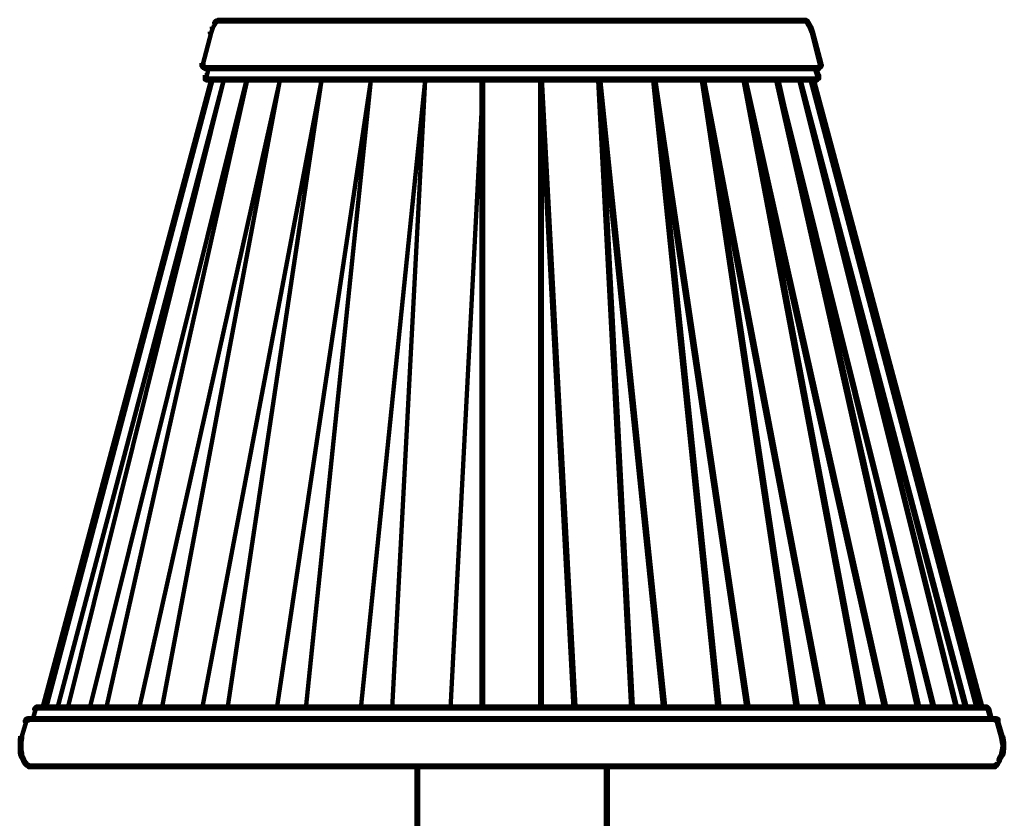
# Model space of a CAD drawing. Units: inches. Extents: x -13.3 to 24.4, y -24.8 to 33.5.
# Drawn here: x -13.3 to -8.9, y -5.5 to -1.9 of the extents above; entities that cross this region are included whole.
import ezdxf

# ---------------------------------------------------------------- set-up
doc = ezdxf.new("R2010")
doc.units = ezdxf.units.IN
doc.header["$MEASUREMENT"] = 0
doc.layers.add('Layer 1', color=7, linetype='Continuous')

# ---------------------------------------------------------------- blocks, each defined once
blk = doc.blocks.new('block 2')
at = {"layer": 'Layer 1', "color": 18, "lineweight": 140, "true_color": 0x010101}
for points in [[(-12.4689, -1.9603), (-12.4631, -1.9603), (-12.4631, -1.9661), (-12.4717, -1.9887), (-12.4774, -1.9887), (-12.4774, -1.9832)], [(-12.4575, -1.9402), (-12.4517, -1.9402), (-12.4517, -1.9459), (-12.4631, -1.9661), (-12.4689, -1.9661), (-12.4689, -1.9603)], [(-12.4517, -1.9344), (-12.4575, -1.9402), (-12.4575, -1.9459), (-12.4517, -1.9459), (-12.4459, -1.9402), (-12.4459, -1.9344), (-12.4517, -1.9344)], [(-12.4459, -1.9315), (-12.4517, -1.9344), (-12.4517, -1.9402), (-12.4459, -1.9402), (-12.4403, -1.9374), (-12.4403, -1.9315), (-12.4459, -1.9315)], [(-12.4403, -1.9287), (-12.4459, -1.9317), (-12.4459, -1.9374), (-12.4403, -1.9374), (-12.4346, -1.9344), (-12.4346, -1.9287), (-12.4403, -1.9287)], [(-12.4317, -1.9287), (-12.4403, -1.9287), (-12.4403, -1.9374), (-12.4346, -1.9374), (-12.426, -1.9374), (-12.426, -1.9287), (-12.4317, -1.9287)], [(-12.426, -1.9287), (-12.4346, -1.9287), (-12.4346, -1.9374), (-11.1135, -1.9374), (-11.1049, -1.9374), (-11.1049, -1.9287), (-12.426, -1.9287)], [(-11.1049, -1.9287), (-11.1135, -1.9287), (-11.1135, -1.9374), (-9.7953, -1.9374), (-9.7867, -1.9374), (-9.7867, -1.9287), (-11.1049, -1.9287)], [(-9.7867, -1.9287), (-9.7953, -1.9287), (-9.7953, -1.9374), (-9.7867, -1.9374), (-9.7781, -1.9374), (-9.7781, -1.9287), (-9.7867, -1.9287)], [(-9.7867, -1.9287), (-9.7867, -1.9344), (-9.7811, -1.9374), (-9.7753, -1.9374), (-9.7753, -1.9317), (-9.7811, -1.9287), (-9.7867, -1.9287)], [(-9.7811, -1.9315), (-9.7811, -1.9374), (-9.7753, -1.9402), (-9.7696, -1.9402), (-9.7696, -1.9344), (-9.7753, -1.9315), (-9.7811, -1.9315)], [(-9.7753, -1.9344), (-9.7753, -1.9402), (-9.7724, -1.9459), (-9.7667, -1.9459), (-9.7667, -1.9402), (-9.7695, -1.9344), (-9.7753, -1.9344)], [(-9.7724, -1.9402), (-9.7667, -1.9402), (-9.7553, -1.9603), (-9.7553, -1.9661), (-9.761, -1.9661), (-9.7724, -1.9459)], [(-9.761, -1.9603), (-9.7553, -1.9603), (-9.7467, -1.9832), (-9.7467, -1.9887), (-9.7524, -1.9887), (-9.761, -1.9661)], [(-12.4774, -1.9832), (-12.4717, -1.9832), (-12.4717, -1.9887), (-12.5089, -2.1319), (-12.5146, -2.1319), (-12.5146, -2.126)], [(-9.7524, -1.9832), (-9.7467, -1.9832), (-9.7095, -2.126), (-9.7095, -2.1319), (-9.7152, -2.1319), (-9.7524, -1.9887)], [(-12.5146, -2.126), (-12.5146, -2.1319), (-12.5146, -2.1404), (-12.506, -2.1404), (-12.506, -2.1347), (-12.506, -2.126), (-12.5146, -2.126)], [(-12.5146, -2.1319), (-12.5146, -2.1375), (-12.5118, -2.1434), (-12.506, -2.1434), (-12.506, -2.1375), (-12.5089, -2.1319), (-12.5146, -2.1319)], [(-12.5118, -2.1375), (-12.5118, -2.1434), (-12.5089, -2.1461), (-12.5032, -2.1461), (-12.5032, -2.1404), (-12.506, -2.1375), (-12.5118, -2.1375)], [(-9.7152, -2.1375), (-9.721, -2.1404), (-9.721, -2.1461), (-9.7152, -2.1461), (-9.7095, -2.1434), (-9.7095, -2.1375), (-9.7152, -2.1375)], [(-9.7152, -2.126), (-9.7152, -2.1319), (-9.7124, -2.1375), (-9.7066, -2.1375), (-9.7066, -2.1319), (-9.7095, -2.126), (-9.7152, -2.126)], [(-9.7124, -2.1319), (-9.7152, -2.1375), (-9.7152, -2.1434), (-9.7095, -2.1434), (-9.7066, -2.1375), (-9.7066, -2.1319), (-9.7124, -2.1319)], [(-12.5089, -2.1404), (-12.5089, -2.1461), (-12.5002, -2.1491), (-12.4946, -2.1491), (-12.4946, -2.1434), (-12.5032, -2.1404), (-12.5089, -2.1404)], [(-12.4917, -2.1434), (-12.4831, -2.1434), (-12.4831, -2.1519), (-12.4917, -2.1889), (-12.5003, -2.1889), (-12.5003, -2.1804)], [(-12.4918, -2.1434), (-12.5003, -2.1434), (-12.5003, -2.1519), (-11.1135, -2.1519), (-11.1049, -2.1519), (-11.1049, -2.1434), (-12.4918, -2.1434)], [(-12.5003, -2.1804), (-12.5003, -2.1861), (-12.5003, -2.1948), (-12.4917, -2.1948), (-12.4917, -2.1889), (-12.4917, -2.1804), (-12.5003, -2.1804)], [(-11.1049, -2.1434), (-11.1135, -2.1434), (-11.1135, -2.1519), (-9.7266, -2.1519), (-9.7181, -2.1519), (-9.7181, -2.1434), (-11.1049, -2.1434)], [(-9.7381, -2.1434), (-9.7324, -2.1434), (-9.721, -2.1804), (-9.721, -2.1861), (-9.7266, -2.1861), (-9.7381, -2.1491)], [(-9.721, -2.1404), (-9.7266, -2.1434), (-9.7266, -2.1491), (-9.721, -2.1491), (-9.7152, -2.1461), (-9.7152, -2.1404), (-9.721, -2.1404)], [(-9.7266, -2.1804), (-9.7266, -2.1861), (-9.7266, -2.1948), (-9.7181, -2.1948), (-9.7181, -2.1889), (-9.7181, -2.1804), (-9.7266, -2.1804)], [(-12.4774, -2.1948), (-12.4717, -2.1948), (-12.4717, -2.2004), (-13.2352, -5.0427), (-13.2409, -5.0427), (-13.2409, -5.037)], [(-12.4717, -2.1948), (-12.4659, -2.1948), (-12.4659, -2.2004), (-13.218, -5.0427), (-13.2237, -5.0427), (-13.2237, -5.037)], [(-12.4202, -2.1948), (-12.4145, -2.1948), (-12.4145, -2.2004), (-13.1665, -5.0427), (-13.1723, -5.0427), (-13.1723, -5.037)], [(-12.4202, -2.1948), (-12.4145, -2.1948), (-12.4145, -2.2004), (-13.1208, -5.0427), (-13.1265, -5.0427), (-13.1265, -5.037)], [(-12.3173, -2.1948), (-12.3116, -2.1948), (-12.3116, -2.2004), (-13.0207, -5.0427), (-13.0264, -5.0427), (-13.0264, -5.037)], [(-12.3173, -2.1948), (-12.3087, -2.1948), (-12.3087, -2.2034), (-12.9463, -5.0455), (-12.9549, -5.0455), (-12.9549, -5.037)], [(-12.1686, -2.1948), (-12.1601, -2.1948), (-12.1601, -2.2034), (-12.7977, -5.0455), (-12.8062, -5.0455), (-12.8062, -5.037)], [(-12.1686, -2.1948), (-12.1601, -2.1948), (-12.1601, -2.2034), (-12.6948, -5.0455), (-12.7033, -5.0455), (-12.7033, -5.037)], [(-11.9799, -2.1948), (-11.9712, -2.1948), (-11.9712, -2.2034), (-12.5118, -5.0455), (-12.5204, -5.0455), (-12.5204, -5.037)], [(-12.5003, -2.1861), (-12.5003, -2.1919), (-12.5003, -2.2004), (-12.4917, -2.2004), (-12.4917, -2.1948), (-12.4917, -2.1861), (-12.5003, -2.1861)], [(-12.5003, -2.1919), (-12.5003, -2.1976), (-12.4946, -2.2004), (-12.4889, -2.2004), (-12.4889, -2.1948), (-12.4946, -2.1919), (-12.5003, -2.1919)], [(-12.4861, -2.1948), (-12.4946, -2.1948), (-12.4946, -2.2034), (-12.4889, -2.2034), (-12.4802, -2.2034), (-12.4802, -2.1948), (-12.4861, -2.1948)], [(-12.4802, -2.1948), (-12.4889, -2.1948), (-12.4889, -2.2034), (-11.1135, -2.2034), (-11.1049, -2.2034), (-11.1049, -2.1948), (-12.4802, -2.1948)], [(-11.9799, -2.1948), (-11.9712, -2.1948), (-11.9712, -2.2034), (-12.3974, -5.0455), (-12.406, -5.0455), (-12.406, -5.037)], [(-11.7569, -2.1948), (-11.7483, -2.1948), (-11.7483, -2.2034), (-12.1743, -5.0455), (-12.1829, -5.0455), (-12.1829, -5.037)], [(-11.7569, -2.1948), (-11.7483, -2.1948), (-11.7483, -2.2034), (-12.0428, -5.0455), (-12.0513, -5.0455), (-12.0513, -5.037)], [(-11.511, -2.1948), (-11.5024, -2.1948), (-11.5024, -2.2034), (-11.7941, -5.0455), (-11.8026, -5.0455), (-11.8026, -5.037)], [(-11.511, -2.1948), (-11.5024, -2.1948), (-11.5024, -2.2034), (-11.6511, -5.0455), (-11.6596, -5.0455), (-11.6596, -5.037)], [(-11.2479, -2.1948), (-11.2393, -2.1948), (-11.2393, -2.2034), (-11.388, -5.0455), (-11.3966, -5.0455), (-11.3966, -5.037)], [(-11.2479, -2.1948), (-11.2479, -5.037), (-11.2479, -5.0455), (-11.2393, -5.0455), (-11.2393, -2.2034), (-11.2393, -2.1948), (-11.2479, -2.1948)], [(-11.1049, -2.1948), (-11.1135, -2.1948), (-11.1135, -2.2034), (-9.7409, -2.2034), (-9.7324, -2.2034), (-9.7324, -2.1948), (-11.1049, -2.1948)], [(-10.982, -2.1948), (-10.9734, -2.1948), (-10.8218, -5.037), (-10.8218, -5.0455), (-10.8304, -5.0455), (-10.982, -2.2034)], [(-10.982, -2.1948), (-10.982, -5.037), (-10.982, -5.0455), (-10.9734, -5.0455), (-10.9734, -2.2034), (-10.9734, -2.1948), (-10.982, -2.1948)], [(-10.7189, -2.1948), (-10.7103, -2.1948), (-10.4158, -5.037), (-10.4158, -5.0455), (-10.4244, -5.0455), (-10.7189, -2.2034)], [(-10.7189, -2.1948), (-10.7103, -2.1948), (-10.5616, -5.037), (-10.5616, -5.0455), (-10.5702, -5.0455), (-10.7189, -2.2034)], [(-10.4701, -2.1948), (-10.4615, -2.1948), (-10.0383, -5.037), (-10.0383, -5.0455), (-10.0469, -5.0455), (-10.4701, -2.2034)], [(-10.4701, -2.1948), (-10.4615, -2.1948), (-10.1699, -5.037), (-10.1699, -5.0455), (-10.1785, -5.0455), (-10.4701, -2.2034)], [(-10.2499, -2.1948), (-10.2413, -2.1948), (-9.6981, -5.037), (-9.6981, -5.0455), (-9.7066, -5.0455), (-10.2499, -2.2034)], [(-10.2499, -2.1948), (-10.2413, -2.1948), (-9.8153, -5.037), (-9.8153, -5.0455), (-9.8239, -5.0455), (-10.2499, -2.2034)], [(-10.0612, -2.1948), (-10.0527, -2.1948), (-9.415, -5.037), (-9.415, -5.0455), (-9.4236, -5.0455), (-10.0612, -2.2034)], [(-10.0612, -2.1948), (-10.0527, -2.1948), (-9.5151, -5.037), (-9.5151, -5.0455), (-9.5237, -5.0455), (-10.0612, -2.2034)], [(-9.9125, -2.1948), (-9.9068, -2.1948), (-9.1976, -5.037), (-9.1976, -5.0427), (-9.2034, -5.0427), (-9.9125, -2.2004)], [(-9.9125, -2.1948), (-9.904, -2.1948), (-9.2663, -5.037), (-9.2663, -5.0455), (-9.2749, -5.0455), (-9.9125, -2.2034)], [(-9.8096, -2.1948), (-9.8039, -2.1948), (-9.0519, -5.037), (-9.0519, -5.0427), (-9.0575, -5.0427), (-9.8096, -2.2004)], [(-9.8096, -2.1948), (-9.8039, -2.1948), (-9.0948, -5.037), (-9.0948, -5.0427), (-9.1005, -5.0427), (-9.8096, -2.2004)], [(-9.7581, -2.1948), (-9.7524, -2.1948), (-9.0004, -5.037), (-9.0004, -5.0427), (-9.0061, -5.0427), (-9.7581, -2.2004)], [(-9.7496, -2.1948), (-9.7438, -2.1948), (-8.9804, -5.037), (-8.9804, -5.0427), (-8.9861, -5.0427), (-9.7496, -2.2004)], [(-9.7324, -2.1948), (-9.7409, -2.1948), (-9.7409, -2.2034), (-9.7353, -2.2034), (-9.7266, -2.2034), (-9.7266, -2.1948), (-9.7324, -2.1948)], [(-9.7295, -2.1919), (-9.7353, -2.1948), (-9.7353, -2.2004), (-9.7295, -2.2004), (-9.7238, -2.1976), (-9.7238, -2.1919), (-9.7295, -2.1919)], [(-9.7266, -2.1861), (-9.7295, -2.1919), (-9.7295, -2.1976), (-9.7238, -2.1976), (-9.721, -2.1919), (-9.721, -2.1861), (-9.7266, -2.1861)], [(-13.2638, -5.037), (-13.2667, -5.0398), (-13.2667, -5.0455), (-13.2609, -5.0455), (-13.2581, -5.0427), (-13.2581, -5.037), (-13.2638, -5.037)], [(-13.2551, -5.037), (-13.2638, -5.037), (-13.2638, -5.0455), (-13.2609, -5.0455), (-13.2523, -5.0455), (-13.2523, -5.037), (-13.2551, -5.037)], [(-13.2523, -5.037), (-13.2609, -5.037), (-13.2609, -5.0455), (-11.1135, -5.0455), (-11.1049, -5.0455), (-11.1049, -5.037), (-13.2523, -5.037)], [(-11.1049, -5.037), (-11.1135, -5.037), (-11.1135, -5.0455), (-8.9689, -5.0455), (-8.9603, -5.0455), (-8.9603, -5.037), (-11.1049, -5.037)], [(-8.9603, -5.037), (-8.9689, -5.037), (-8.9689, -5.0455), (-8.9661, -5.0455), (-8.9575, -5.0455), (-8.9575, -5.037), (-8.9603, -5.037)], [(-8.9661, -5.037), (-8.9661, -5.0427), (-8.9603, -5.0455), (-8.9546, -5.0455), (-8.9546, -5.0398), (-8.9603, -5.037), (-8.9661, -5.037)], [(-13.2723, -5.0455), (-13.2667, -5.0455), (-13.2667, -5.0514), (-13.2781, -5.0942), (-13.2838, -5.0942), (-13.2838, -5.0885)], [(-13.2695, -5.0427), (-13.2723, -5.0455), (-13.2723, -5.0514), (-13.2667, -5.0514), (-13.2638, -5.0483), (-13.2638, -5.0427), (-13.2695, -5.0427)], [(-13.2667, -5.0398), (-13.2695, -5.0427), (-13.2695, -5.0483), (-13.2638, -5.0483), (-13.2609, -5.0455), (-13.2609, -5.0398), (-13.2667, -5.0398)], [(-8.9603, -5.0398), (-8.9603, -5.0455), (-8.9575, -5.0483), (-8.9517, -5.0483), (-8.9517, -5.0427), (-8.9546, -5.0398), (-8.9603, -5.0398)], [(-8.9575, -5.0427), (-8.9575, -5.0483), (-8.9546, -5.0514), (-8.9489, -5.0514), (-8.9489, -5.0455), (-8.9517, -5.0427), (-8.9575, -5.0427)], [(-8.9546, -5.0455), (-8.9489, -5.0455), (-8.9376, -5.0885), (-8.9376, -5.0942), (-8.9432, -5.0942), (-8.9546, -5.0514)], [(-13.3152, -5.0999), (-13.3095, -5.0999), (-13.3095, -5.1055), (-13.3296, -5.177), (-13.3353, -5.177), (-13.3353, -5.1713)], [(-13.3124, -5.0942), (-13.3152, -5.0999), (-13.3152, -5.1057), (-13.3095, -5.1057), (-13.3066, -5.0999), (-13.3066, -5.0942), (-13.3124, -5.0942)], [(-13.3095, -5.0913), (-13.3124, -5.0942), (-13.3124, -5.0999), (-13.3066, -5.0999), (-13.3038, -5.097), (-13.3038, -5.0913), (-13.3095, -5.0913)], [(-13.3009, -5.0913), (-13.3095, -5.0913), (-13.3095, -5.0999), (-13.3066, -5.0999), (-13.2981, -5.0999), (-13.2981, -5.0913), (-13.3009, -5.0913)], [(-13.3009, -5.0885), (-13.3066, -5.0913), (-13.3066, -5.097), (-13.3009, -5.097), (-13.2953, -5.0942), (-13.2953, -5.0885), (-13.3009, -5.0885)], [(-13.2924, -5.0885), (-13.3009, -5.0885), (-13.3009, -5.097), (-11.1135, -5.097), (-11.1049, -5.097), (-11.1049, -5.0885), (-13.2924, -5.0885)], [(-11.1049, -5.0885), (-11.1135, -5.0885), (-11.1135, -5.097), (-8.926, -5.097), (-8.9174, -5.097), (-8.9174, -5.0885), (-11.1049, -5.0885)], [(-8.926, -5.0885), (-8.926, -5.0942), (-8.9231, -5.097), (-8.9174, -5.097), (-8.9174, -5.0913), (-8.9203, -5.0885), (-8.926, -5.0885)], [(-8.9146, -5.0913), (-8.9231, -5.0913), (-8.9231, -5.0999), (-8.9174, -5.0999), (-8.9089, -5.0999), (-8.9089, -5.0913), (-8.9146, -5.0913)], [(-8.9174, -5.0913), (-8.9174, -5.097), (-8.9146, -5.0999), (-8.9089, -5.0999), (-8.9089, -5.0942), (-8.9118, -5.0913), (-8.9174, -5.0913)], [(-8.9146, -5.0942), (-8.9146, -5.0999), (-8.9146, -5.1086), (-8.9061, -5.1086), (-8.9061, -5.1029), (-8.9061, -5.0942), (-8.9146, -5.0942)], [(-8.9146, -5.0999), (-8.9089, -5.0999), (-8.8889, -5.1713), (-8.8889, -5.177), (-8.8946, -5.177), (-8.9146, -5.1055)], [(-13.3353, -5.1713), (-13.3381, -5.1885), (-13.3381, -5.1971), (-13.3296, -5.1971), (-13.3267, -5.1798), (-13.3267, -5.1713), (-13.3353, -5.1713)], [(-13.3381, -5.1885), (-13.3381, -5.2029), (-13.3381, -5.2114), (-13.3296, -5.2114), (-13.3296, -5.1971), (-13.3296, -5.1885), (-13.3381, -5.1885)], [(-13.3381, -5.2029), (-13.3381, -5.2171), (-13.3381, -5.2257), (-13.3296, -5.2257), (-13.3296, -5.2114), (-13.3296, -5.2029), (-13.3381, -5.2029)], [(-8.8946, -5.1713), (-8.8946, -5.1798), (-8.8917, -5.1971), (-8.8831, -5.1971), (-8.8831, -5.1885), (-8.886, -5.1713), (-8.8946, -5.1713)], [(-8.8917, -5.1885), (-8.8917, -5.1971), (-8.8889, -5.2114), (-8.8803, -5.2114), (-8.8803, -5.2029), (-8.8831, -5.1885), (-8.8917, -5.1885)], [(-8.8889, -5.2029), (-8.8889, -5.2171), (-8.8889, -5.2257), (-8.8803, -5.2257), (-8.8803, -5.2114), (-8.8803, -5.2029), (-8.8889, -5.2029)], [(-13.3381, -5.2171), (-13.3381, -5.2342), (-13.3381, -5.2427), (-13.3296, -5.2427), (-13.3296, -5.2257), (-13.3296, -5.2171), (-13.3381, -5.2171)], [(-13.3381, -5.2342), (-13.3381, -5.2427), (-13.3353, -5.2573), (-13.3267, -5.2573), (-13.3267, -5.2486), (-13.3296, -5.2342), (-13.3381, -5.2342)], [(-13.3353, -5.2486), (-13.3353, -5.2544), (-13.3296, -5.2686), (-13.3238, -5.2686), (-13.3238, -5.2629), (-13.3296, -5.2486), (-13.3353, -5.2486)], [(-8.8946, -5.2486), (-8.9003, -5.2629), (-8.9003, -5.2686), (-8.8946, -5.2686), (-8.8889, -5.2544), (-8.8889, -5.2486), (-8.8946, -5.2486)], [(-8.8917, -5.2342), (-8.8946, -5.2486), (-8.8946, -5.2573), (-8.886, -5.2573), (-8.8831, -5.2427), (-8.8831, -5.2342), (-8.8917, -5.2342)], [(-8.8889, -5.2171), (-8.8917, -5.2342), (-8.8917, -5.2427), (-8.8831, -5.2427), (-8.8803, -5.2257), (-8.8803, -5.2171), (-8.8889, -5.2171)], [(-13.3296, -5.2629), (-13.3296, -5.2686), (-13.3238, -5.2827), (-13.3181, -5.2827), (-13.3181, -5.2771), (-13.3238, -5.2629), (-13.3296, -5.2629)], [(-13.3238, -5.2771), (-13.318, -5.2771), (-13.3095, -5.2914), (-13.3095, -5.2971), (-13.3152, -5.2971), (-13.3238, -5.2827)], [(-13.3152, -5.2914), (-13.3152, -5.2971), (-13.3095, -5.3028), (-13.3038, -5.3028), (-13.3038, -5.2971), (-13.3095, -5.2914), (-13.3152, -5.2914)], [(-13.3095, -5.2971), (-13.3095, -5.3028), (-13.3038, -5.3058), (-13.2981, -5.3058), (-13.2981, -5.2999), (-13.3038, -5.2971), (-13.3095, -5.2971)], [(-13.3038, -5.2999), (-13.3038, -5.3058), (-13.2981, -5.3086), (-13.2924, -5.3086), (-13.2924, -5.3028), (-13.2981, -5.2999), (-13.3038, -5.2999)], [(-13.2894, -5.3028), (-13.2981, -5.3028), (-13.2981, -5.3115), (-13.2924, -5.3115), (-13.2838, -5.3115), (-13.2838, -5.3028), (-13.2894, -5.3028)], [(-13.2838, -5.3028), (-13.2924, -5.3028), (-13.2924, -5.3115), (-11.1135, -5.3115), (-11.1049, -5.3115), (-11.1049, -5.3028), (-13.2838, -5.3028)], [(-11.5423, -5.3028), (-11.5423, -6.1379), (-11.5423, -6.1464), (-11.5338, -6.1464), (-11.5338, -5.3115), (-11.5338, -5.3028), (-11.5423, -5.3028)], [(-11.1049, -5.3028), (-11.1135, -5.3028), (-11.1135, -5.3115), (-8.9376, -5.3115), (-8.9289, -5.3115), (-8.9289, -5.3028), (-11.1049, -5.3028)], [(-10.6846, -5.3028), (-10.6846, -6.1379), (-10.6846, -6.1464), (-10.676, -6.1464), (-10.676, -5.3115), (-10.676, -5.3028), (-10.6846, -5.3028)], [(-8.9289, -5.3028), (-8.9376, -5.3028), (-8.9376, -5.3115), (-8.9289, -5.3115), (-8.9203, -5.3115), (-8.9203, -5.3028), (-8.9289, -5.3028)], [(-8.9231, -5.2999), (-8.9289, -5.3028), (-8.9289, -5.3086), (-8.9231, -5.3086), (-8.9174, -5.3058), (-8.9174, -5.2999), (-8.9231, -5.2999)], [(-8.9174, -5.2971), (-8.9231, -5.2999), (-8.9231, -5.3058), (-8.9174, -5.3058), (-8.9118, -5.3028), (-8.9118, -5.2971), (-8.9174, -5.2971)], [(-8.9146, -5.2914), (-8.9174, -5.2971), (-8.9174, -5.3028), (-8.9118, -5.3028), (-8.9089, -5.2971), (-8.9089, -5.2914), (-8.9146, -5.2914)], [(-8.9061, -5.2771), (-8.9003, -5.2771), (-8.9003, -5.2827), (-8.9089, -5.2971), (-8.9146, -5.2971), (-8.9146, -5.2914)], [(-8.9003, -5.2629), (-8.9061, -5.2771), (-8.9061, -5.2827), (-8.9003, -5.2827), (-8.8946, -5.2686), (-8.8946, -5.2629), (-8.9003, -5.2629)]]:
    blk.add_lwpolyline(points, dxfattribs=at)

msp = doc.modelspace()

# ---------------------------------------------------------------- block references
at = {"layer": 'Layer 1'}
msp.add_blockref('block 2', (0, 0), dxfattribs=at)

doc.saveas('drawing.dxf')
